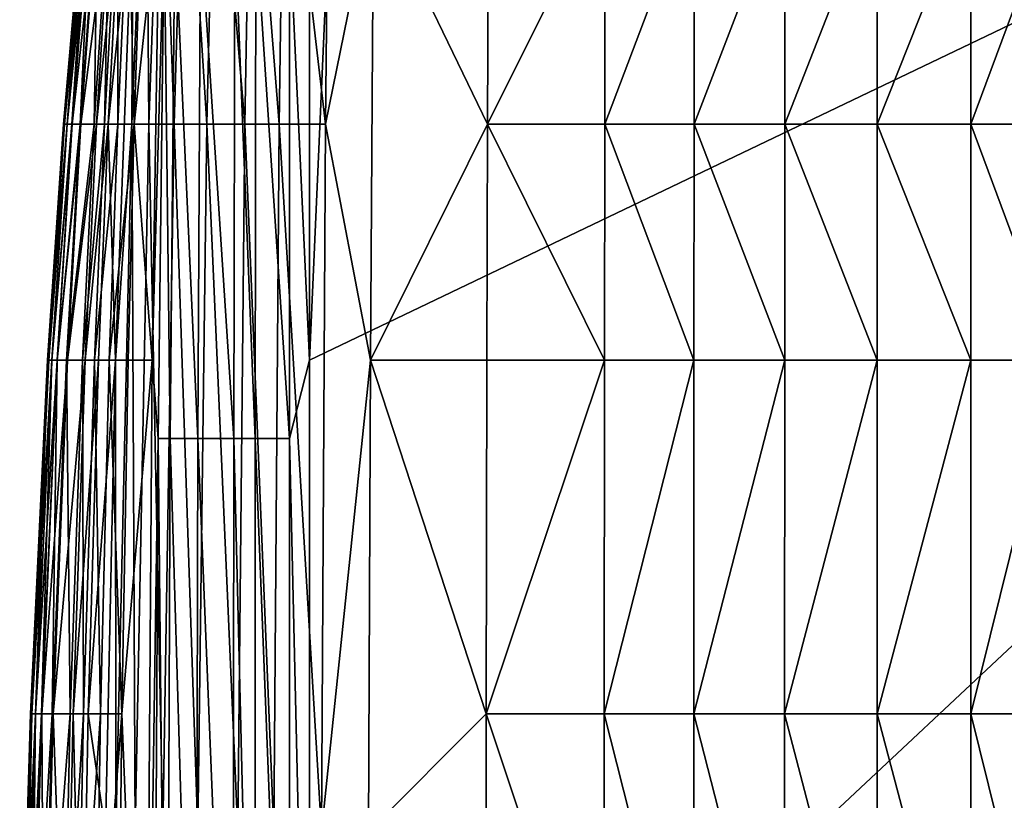
# Model space of a CAD drawing. Units: inches. Extents: x -20.3 to 20.5, y -22.9 to 23.9.
# Drawn here: x -20.2 to -15.8, y 5.5 to 9 of the extents above; entities that cross this region are included whole.
import ezdxf

# ---------------------------------------------------------------- set-up
doc = ezdxf.new("R2010")
doc.units = ezdxf.units.IN
doc.header["$MEASUREMENT"] = 0
doc.layers.add('SEAT-BACK', color=5, linetype='Continuous')

msp = doc.modelspace()

# ---------------------------------------------------------------- linework, layer by layer
at = {"layer": 'SEAT-BACK'}
for points in [[(-9.6457, -22.3425, 0.9449), (-18.8976, -5.2165, 0.9449), (-9.6457, 11.9094, 0.9449)], [(-18.8976, -5.2165, 0.9449), (-18.8976, -0.9843, 0.9449), (-9.6457, 11.9094, 0.9449)], [(-9.6457, 11.9094, 0.9449), (-18.8976, -0.9843, 0.9449), (-18.8976, 3.248, 0.9449)], [(-9.6457, 11.9094, 0.9449), (-18.8976, 3.248, 0.9449), (-18.8976, 7.4803, 0.9449)], [(-9.6457, 11.9094, 0.9449), (-18.8976, 7.4803, 0.9449), (-18.7008, 11.9094, 0.9449)], [(-18.7008, 11.9094, 0.9449), (-18.8976, 7.4803, 0.9449), (-18.8976, 11.7126, 0.9449)], [(-18.9876, 9.4201, 0.9517), (-18.8976, 11.7126, 0.9449), (-18.8976, 7.4803, 0.9449)], [(-19.6181, 8.5384, 24.2817), (-19.6303, 10.1255, 24.0778), (-19.6951, 8.5384, 24.0788)], [(-19.6303, 10.1255, 24.0778), (-19.6889, 9.5965, 23.8877), (-19.6951, 8.5384, 24.0788)], [(-19.562, 10.1255, 24.277), (-19.6303, 10.1255, 24.0778), (-19.6181, 8.5384, 24.2817)], [(-19.5041, 8.5384, 24.4894), (-19.562, 10.1255, 24.277), (-19.6181, 8.5384, 24.2817)], [(-19.4577, 10.1255, 24.4781), (-19.562, 10.1255, 24.277), (-19.5041, 8.5384, 24.4894)], [(-19.5041, 8.5384, 24.4894), (-19.358, 8.5384, 24.6927), (-19.4577, 10.1255, 24.4781)], [(-19.4577, 10.1255, 24.4781), (-19.358, 8.5384, 24.6927), (-19.3213, 10.1255, 24.672)], [(-19.358, 8.5384, 24.6927), (-19.1878, 8.5384, 24.8812), (-19.3213, 10.1255, 24.672)], [(-19.1596, 10.1255, 24.8489), (-19.3213, 10.1255, 24.672), (-19.1878, 8.5384, 24.8812)], [(-19.1596, 10.1255, 24.8489), (-19.1878, 8.5384, 24.8812), (-19.0337, 8.5384, 25.0197)], [(-19.0337, 8.5384, 25.0197), (-19.0115, 10.1255, 24.977), (-19.1596, 10.1255, 24.8489)], [(-19.0337, 8.5384, 25.0197), (-18.8257, 8.5384, 25.1667), (-19.0115, 10.1255, 24.977)], [(-18.8257, 8.5384, 25.1667), (-18.8094, 10.1255, 25.1105), (-19.0115, 10.1255, 24.977)], [(-18.8257, 8.5384, 25.1667), (-18.6105, 9.5965, 25.2288), (-18.8094, 10.1255, 25.1105)], [(-19.9084, 9.5965, 14.6272), (-20.0003, 8.5384, 11.131), (-20.0018, 8.5384, 14.6272)], [(-19.9969, 8.5384, 16.3889), (-19.9045, 9.5965, 16.3889), (-20.0018, 8.5384, 14.6272)], [(-20.0018, 8.5384, 14.6272), (-19.9045, 9.5965, 16.3889), (-19.9084, 9.5965, 14.6272)], [(-19.9084, 9.5965, 14.6272), (-19.9072, 9.5965, 11.131), (-20.0003, 8.5384, 11.131)], [(-19.9841, 8.5384, 8.3602), (-20.0003, 8.5384, 11.131), (-19.9072, 9.5965, 11.131)], [(-19.9843, 8.5384, 18.1598), (-19.8941, 9.5965, 18.1598), (-19.9969, 8.5384, 16.3889)], [(-19.9969, 8.5384, 16.3889), (-19.8941, 9.5965, 18.1598), (-19.9045, 9.5965, 16.3889)], [(-19.9629, 8.5384, 19.583), (-19.8766, 9.5965, 19.583), (-19.9843, 8.5384, 18.1598)], [(-19.9843, 8.5384, 18.1598), (-19.8766, 9.5965, 19.583), (-19.8941, 9.5965, 18.1598)], [(-19.9636, 8.5384, 6.9836), (-19.9841, 8.5384, 8.3602), (-19.894, 9.5965, 8.3602)], [(-19.894, 9.5965, 8.3602), (-19.9841, 8.5384, 8.3602), (-19.9072, 9.5965, 11.131)], [(-19.9267, 8.5384, 5.6128), (-19.9636, 8.5384, 6.9836), (-19.8771, 9.5965, 6.9836)], [(-19.8771, 9.5965, 6.9836), (-19.9636, 8.5384, 6.9836), (-19.894, 9.5965, 8.3602)], [(-19.9235, 8.5384, 21.0121), (-19.8443, 9.5965, 21.0121), (-19.9629, 8.5384, 19.583)], [(-19.9629, 8.5384, 19.583), (-19.8443, 9.5965, 21.0121), (-19.8766, 9.5965, 19.583)], [(-19.8632, 8.5384, 4.2479), (-19.9267, 8.5384, 5.6128), (-19.847, 9.5965, 5.6128)], [(-19.847, 9.5965, 5.6128), (-19.9267, 8.5384, 5.6128), (-19.8771, 9.5965, 6.9836)], [(-19.8534, 8.5384, 22.447), (-19.787, 9.5965, 22.447), (-19.9235, 8.5384, 21.0121)], [(-19.9235, 8.5384, 21.0121), (-19.787, 9.5965, 22.447), (-19.8443, 9.5965, 21.0121)], [(-19.8171, 8.5384, 3.5676), (-19.8632, 8.5384, 4.2479), (-19.7951, 9.5965, 4.2479)], [(-19.7951, 9.5965, 4.2479), (-19.8632, 8.5384, 4.2479), (-19.847, 9.5965, 5.6128)], [(-19.8013, 8.5384, 23.1666), (-19.7444, 9.5965, 23.1666), (-19.8534, 8.5384, 22.447)], [(-19.8534, 8.5384, 22.447), (-19.7444, 9.5965, 23.1666), (-19.787, 9.5965, 22.447)], [(-19.7951, 9.5965, 4.2479), (-19.7573, 9.5965, 3.5676), (-19.8171, 8.5384, 3.5676)], [(-19.8171, 8.5384, 3.5676), (-19.7573, 9.5965, 3.5676), (-19.7581, 8.5384, 2.8887)], [(-19.7676, 7.4803, 23.8877), (-19.6889, 9.5965, 23.8877), (-19.8013, 8.5384, 23.1666)], [(-19.8013, 8.5384, 23.1666), (-19.6889, 9.5965, 23.8877), (-19.7444, 9.5965, 23.1666)], [(-19.6951, 8.5384, 24.0788), (-19.6889, 9.5965, 23.8877), (-19.7676, 7.4803, 23.8877)], [(-19.7091, 9.5965, 2.8887), (-19.6834, 8.5384, 2.2114), (-19.7581, 8.5384, 2.8887)], [(-19.7091, 9.5965, 2.8887), (-19.7581, 8.5384, 2.8887), (-19.7573, 9.5965, 3.5676)], [(-19.6479, 9.5965, 2.2114), (-19.6834, 8.5384, 2.2114), (-19.7091, 9.5965, 2.8887)], [(-19.6479, 9.5965, 2.2114), (-19.5711, 9.5965, 1.5354), (-19.6834, 8.5384, 2.2114)], [(-19.5711, 9.5965, 1.5354), (-19.6035, 7.4803, 1.5354), (-19.6834, 8.5384, 2.2114)], [(-19.5495, 9.4201, 1.428), (-19.6035, 7.4803, 1.5354), (-19.5711, 9.5965, 1.5354)], [(-18.6241, 7.4803, 25.3037), (-18.6105, 9.5965, 25.2288), (-18.8257, 8.5384, 25.1667)], [(-18.6105, 9.5965, 25.2288), (-18.6241, 7.4803, 25.3037), (-18.0983, 8.5384, 25.486)], [(-18.0945, 9.5965, 25.428), (-18.6105, 9.5965, 25.2288), (-18.0983, 8.5384, 25.486)], [(-18.0945, 9.5965, 25.428), (-18.0983, 8.5384, 25.486), (-17.5708, 9.5965, 25.5934)], [(-17.5708, 9.5965, 25.5934), (-18.0983, 8.5384, 25.486), (-17.5725, 8.5384, 25.6632)], [(-17.5708, 9.5965, 25.5934), (-17.5725, 8.5384, 25.6632), (-17.1711, 9.5965, 25.6968)], [(-17.1711, 9.5965, 25.6968), (-17.5725, 8.5384, 25.6632), (-17.1719, 8.5384, 25.7735)], [(-17.1711, 9.5965, 25.6968), (-17.1719, 8.5384, 25.7735), (-16.7645, 9.5965, 25.7839)], [(-16.7645, 9.5965, 25.7839), (-17.1719, 8.5384, 25.7735), (-16.7649, 8.5384, 25.8658)], [(-16.7645, 9.5965, 25.7839), (-16.7649, 8.5384, 25.8658), (-16.3508, 9.5965, 25.8556)], [(-16.3508, 9.5965, 25.8556), (-16.7649, 8.5384, 25.8658), (-16.3509, 8.5384, 25.9415)], [(-16.3508, 9.5965, 25.8556), (-16.3509, 8.5384, 25.9415), (-15.9296, 9.5965, 25.9128)], [(-15.9296, 9.5965, 25.9128), (-16.3509, 8.5384, 25.9415), (-15.9297, 8.5384, 26.0018)], [(-15.9296, 9.5965, 25.9128), (-15.9297, 8.5384, 26.0018), (-15.537, 9.5965, 25.9534)], [(-15.537, 9.5965, 25.9534), (-15.9297, 8.5384, 26.0018), (-15.5371, 8.5384, 26.0443)], [(-19.5495, 9.4201, 1.428), (-19.5767, 7.1276, 1.428), (-19.6035, 7.4803, 1.5354)], [(-19.5221, 7.1276, 1.3181), (-19.5767, 7.1276, 1.428), (-19.5495, 9.4201, 1.428)], [(-19.5221, 7.1276, 1.3181), (-19.5495, 9.4201, 1.428), (-19.5012, 9.4201, 1.3181)], [(-19.5221, 7.1276, 1.3181), (-19.5012, 9.4201, 1.3181), (-19.3979, 7.1276, 1.1632)], [(-19.3979, 7.1276, 1.1632), (-19.5012, 9.4201, 1.3181), (-19.3864, 9.4201, 1.1632)], [(-19.3979, 7.1276, 1.1632), (-19.3864, 9.4201, 1.1632), (-19.2375, 7.1276, 1.0411)], [(-19.2375, 7.1276, 1.0411), (-19.3864, 9.4201, 1.1632), (-19.2329, 9.4201, 1.0411)], [(-19.2375, 7.1276, 1.0411), (-19.2329, 9.4201, 1.0411), (-19.1411, 7.1276, 0.9939)], [(-19.1411, 7.1276, 0.9939), (-19.2329, 9.4201, 1.0411), (-19.1389, 9.4201, 0.9939)], [(-19.1411, 7.1276, 0.9939), (-19.1389, 9.4201, 0.9939), (-18.9878, 7.1276, 0.9517)], [(-18.9878, 7.1276, 0.9517), (-19.1389, 9.4201, 0.9939), (-18.9876, 9.4201, 0.9517)], [(-18.9876, 9.4201, 0.9517), (-18.8976, 7.4803, 0.9449), (-18.9878, 7.1276, 0.9517)], [(-20.0018, 8.5384, 14.6272), (-20.0003, 8.5384, 11.131), (-20.0731, 7.4803, 14.6272)], [(-20.0018, 8.5384, 14.6272), (-20.0731, 7.4803, 14.6272), (-19.9969, 8.5384, 16.3889)], [(-19.9969, 8.5384, 16.3889), (-20.0731, 7.4803, 14.6272), (-20.0676, 7.4803, 16.3889)], [(-20.0714, 7.4803, 11.131), (-20.0731, 7.4803, 14.6272), (-20.0003, 8.5384, 11.131)], [(-20.053, 7.4803, 8.3602), (-20.0714, 7.4803, 11.131), (-19.9841, 8.5384, 8.3602)], [(-19.9841, 8.5384, 8.3602), (-20.0714, 7.4803, 11.131), (-20.0003, 8.5384, 11.131)], [(-19.9969, 8.5384, 16.3889), (-20.0676, 7.4803, 16.3889), (-19.9843, 8.5384, 18.1598)], [(-19.9843, 8.5384, 18.1598), (-20.0676, 7.4803, 16.3889), (-20.0532, 7.4803, 18.1598)], [(-19.9843, 8.5384, 18.1598), (-20.0532, 7.4803, 18.1598), (-19.9629, 8.5384, 19.583)], [(-19.9629, 8.5384, 19.583), (-20.0532, 7.4803, 18.1598), (-20.0289, 7.4803, 19.583)], [(-20.0296, 7.4803, 6.9836), (-20.053, 7.4803, 8.3602), (-19.9636, 8.5384, 6.9836)], [(-19.9636, 8.5384, 6.9836), (-20.053, 7.4803, 8.3602), (-19.9841, 8.5384, 8.3602)], [(-19.9876, 7.4803, 5.6128), (-20.0296, 7.4803, 6.9836), (-19.9267, 8.5384, 5.6128)], [(-19.9267, 8.5384, 5.6128), (-20.0296, 7.4803, 6.9836), (-19.9636, 8.5384, 6.9836)], [(-19.9629, 8.5384, 19.583), (-20.0289, 7.4803, 19.583), (-19.9235, 8.5384, 21.0121)], [(-19.9235, 8.5384, 21.0121), (-20.0289, 7.4803, 19.583), (-19.9839, 7.4803, 21.0121)], [(-19.9153, 7.4803, 4.2479), (-19.9876, 7.4803, 5.6128), (-19.8632, 8.5384, 4.2479)], [(-19.8632, 8.5384, 4.2479), (-19.9876, 7.4803, 5.6128), (-19.9267, 8.5384, 5.6128)], [(-19.9235, 8.5384, 21.0121), (-19.9839, 7.4803, 21.0121), (-19.8534, 8.5384, 22.447)], [(-19.8534, 8.5384, 22.447), (-19.9839, 7.4803, 21.0121), (-19.9042, 7.4803, 22.447)], [(-19.8628, 7.4803, 3.5676), (-19.9153, 7.4803, 4.2479), (-19.8171, 8.5384, 3.5676)], [(-19.8171, 8.5384, 3.5676), (-19.9153, 7.4803, 4.2479), (-19.8632, 8.5384, 4.2479)], [(-19.8534, 8.5384, 22.447), (-19.9042, 7.4803, 22.447), (-19.8013, 8.5384, 23.1666)], [(-19.8013, 8.5384, 23.1666), (-19.9042, 7.4803, 22.447), (-19.8448, 7.4803, 23.1666)], [(-19.8171, 8.5384, 3.5676), (-19.7581, 8.5384, 2.8887), (-19.8628, 7.4803, 3.5676)], [(-19.8628, 7.4803, 3.5676), (-19.7581, 8.5384, 2.8887), (-19.7956, 7.4803, 2.8887)], [(-19.8013, 8.5384, 23.1666), (-19.8448, 7.4803, 23.1666), (-19.7676, 7.4803, 23.8877)], [(-19.6834, 8.5384, 2.2114), (-19.7106, 7.4803, 2.2114), (-19.7956, 7.4803, 2.8887)], [(-19.7581, 8.5384, 2.8887), (-19.6834, 8.5384, 2.2114), (-19.7956, 7.4803, 2.8887)], [(-19.6951, 8.5384, 24.0788), (-19.7676, 7.4803, 23.8877), (-19.7668, 5.3642, 24.08)], [(-19.6801, 5.3642, 24.2869), (-19.6951, 8.5384, 24.0788), (-19.7668, 5.3642, 24.08)], [(-19.6834, 8.5384, 2.2114), (-19.6035, 7.4803, 1.5354), (-19.7106, 7.4803, 2.2114)], [(-19.6181, 8.5384, 24.2817), (-19.6951, 8.5384, 24.0788), (-19.6801, 5.3642, 24.2869)], [(-19.5553, 5.3642, 24.5019), (-19.6181, 8.5384, 24.2817), (-19.6801, 5.3642, 24.2869)], [(-19.5041, 8.5384, 24.4894), (-19.6181, 8.5384, 24.2817), (-19.5553, 5.3642, 24.5019)], [(-19.5553, 5.3642, 24.5019), (-19.3986, 5.3642, 24.7156), (-19.5041, 8.5384, 24.4894)], [(-19.5041, 8.5384, 24.4894), (-19.3986, 5.3642, 24.7156), (-19.358, 8.5384, 24.6927)], [(-19.3986, 5.3642, 24.7156), (-19.2189, 5.3642, 24.9169), (-19.358, 8.5384, 24.6927)], [(-19.358, 8.5384, 24.6927), (-19.2189, 5.3642, 24.9169), (-19.1878, 8.5384, 24.8812)], [(-19.2189, 5.3642, 24.9169), (-19.0582, 5.3642, 25.0669), (-19.1878, 8.5384, 24.8812)], [(-19.0337, 8.5384, 25.0197), (-19.1878, 8.5384, 24.8812), (-19.0582, 5.3642, 25.0669)], [(-19.0337, 8.5384, 25.0197), (-19.0582, 5.3642, 25.0669), (-18.8438, 5.3642, 25.2288)], [(-18.8438, 5.3642, 25.2288), (-18.8257, 8.5384, 25.1667), (-19.0337, 8.5384, 25.0197)], [(-18.8438, 5.3642, 25.2288), (-18.6241, 7.4803, 25.3037), (-18.8257, 8.5384, 25.1667)], [(-18.0983, 8.5384, 25.486), (-18.6241, 7.4803, 25.3037), (-18.1012, 7.4803, 25.5303)], [(-18.0983, 8.5384, 25.486), (-18.1012, 7.4803, 25.5303), (-17.5738, 7.4803, 25.7166)], [(-18.0983, 8.5384, 25.486), (-17.5738, 7.4803, 25.7166), (-17.5725, 8.5384, 25.6632)], [(-17.5725, 8.5384, 25.6632), (-17.5738, 7.4803, 25.7166), (-17.1726, 7.4803, 25.8321)], [(-17.5725, 8.5384, 25.6632), (-17.1726, 7.4803, 25.8321), (-17.1719, 8.5384, 25.7735)], [(-17.1719, 8.5384, 25.7735), (-17.1726, 7.4803, 25.8321), (-16.7652, 7.4803, 25.9284)], [(-17.1719, 8.5384, 25.7735), (-16.7652, 7.4803, 25.9284), (-16.7649, 8.5384, 25.8658)], [(-16.7649, 8.5384, 25.8658), (-16.7652, 7.4803, 25.9284), (-16.3511, 7.4803, 26.0072)], [(-16.7649, 8.5384, 25.8658), (-16.3511, 7.4803, 26.0072), (-16.3509, 8.5384, 25.9415)], [(-16.3509, 8.5384, 25.9415), (-16.3511, 7.4803, 26.0072), (-15.9297, 7.4803, 26.0697)], [(-16.3509, 8.5384, 25.9415), (-15.9297, 7.4803, 26.0697), (-15.9297, 8.5384, 26.0018)], [(-15.9297, 8.5384, 26.0018), (-15.9297, 7.4803, 26.0697), (-15.5371, 7.4803, 26.1138)], [(-15.9297, 8.5384, 26.0018), (-15.5371, 7.4803, 26.1138), (-15.5371, 8.5384, 26.0443)], [(-20.1489, 5.8932, 14.6272), (-20.1427, 5.8932, 16.3889), (-20.0676, 7.4803, 16.3889)], [(-20.147, 5.8932, 11.131), (-20.1489, 5.8932, 14.6272), (-20.0731, 7.4803, 14.6272)], [(-20.0731, 7.4803, 14.6272), (-20.1489, 5.8932, 14.6272), (-20.0676, 7.4803, 16.3889)], [(-20.1261, 5.8932, 8.3602), (-20.147, 5.8932, 11.131), (-20.0714, 7.4803, 11.131)], [(-20.0714, 7.4803, 11.131), (-20.147, 5.8932, 11.131), (-20.0731, 7.4803, 14.6272)], [(-20.1427, 5.8932, 16.3889), (-20.1264, 5.8932, 18.1598), (-20.0532, 7.4803, 18.1598)], [(-20.0676, 7.4803, 16.3889), (-20.1427, 5.8932, 16.3889), (-20.0532, 7.4803, 18.1598)], [(-20.1264, 5.8932, 18.1598), (-20.0989, 5.8932, 19.583), (-20.0289, 7.4803, 19.583)], [(-20.0532, 7.4803, 18.1598), (-20.1264, 5.8932, 18.1598), (-20.0289, 7.4803, 19.583)], [(-20.0997, 5.8932, 6.9836), (-20.1261, 5.8932, 8.3602), (-20.053, 7.4803, 8.3602)], [(-20.053, 7.4803, 8.3602), (-20.1261, 5.8932, 8.3602), (-20.0714, 7.4803, 11.131)], [(-20.0523, 5.8932, 5.6128), (-20.0997, 5.8932, 6.9836), (-20.0296, 7.4803, 6.9836)], [(-20.0296, 7.4803, 6.9836), (-20.0997, 5.8932, 6.9836), (-20.053, 7.4803, 8.3602)], [(-20.0989, 5.8932, 19.583), (-20.0482, 5.8932, 21.0121), (-19.9839, 7.4803, 21.0121)], [(-20.0289, 7.4803, 19.583), (-20.0989, 5.8932, 19.583), (-19.9839, 7.4803, 21.0121)], [(-19.9707, 5.8932, 4.2479), (-20.0523, 5.8932, 5.6128), (-19.9876, 7.4803, 5.6128)], [(-19.9876, 7.4803, 5.6128), (-20.0523, 5.8932, 5.6128), (-20.0296, 7.4803, 6.9836)], [(-20.0482, 5.8932, 21.0121), (-19.9581, 5.8932, 22.447), (-19.9042, 7.4803, 22.447)], [(-19.9839, 7.4803, 21.0121), (-20.0482, 5.8932, 21.0121), (-19.9042, 7.4803, 22.447)], [(-19.9153, 7.4803, 4.2479), (-19.9707, 5.8932, 4.2479), (-19.9876, 7.4803, 5.6128)], [(-19.9113, 5.8932, 3.5676), (-19.9707, 5.8932, 4.2479), (-19.9153, 7.4803, 4.2479)], [(-19.9581, 5.8932, 22.447), (-19.891, 5.8932, 23.1666), (-19.8448, 7.4803, 23.1666)], [(-19.9042, 7.4803, 22.447), (-19.9581, 5.8932, 22.447), (-19.8448, 7.4803, 23.1666)], [(-19.8628, 7.4803, 3.5676), (-19.9113, 5.8932, 3.5676), (-19.9153, 7.4803, 4.2479)], [(-19.8355, 5.8932, 2.8887), (-19.9113, 5.8932, 3.5676), (-19.8628, 7.4803, 3.5676)], [(-19.7676, 7.4803, 23.8877), (-19.8448, 7.4803, 23.1666), (-19.891, 5.8932, 23.1666)], [(-19.7676, 7.4803, 23.8877), (-19.891, 5.8932, 23.1666), (-19.8128, 5.3642, 23.8877)], [(-19.8628, 7.4803, 3.5676), (-19.7956, 7.4803, 2.8887), (-19.8355, 5.8932, 2.8887)], [(-19.8355, 5.8932, 2.8887), (-19.7956, 7.4803, 2.8887), (-19.7394, 5.8932, 2.2114)], [(-19.7668, 5.3642, 24.08), (-19.7676, 7.4803, 23.8877), (-19.8128, 5.3642, 23.8877)], [(-19.7956, 7.4803, 2.8887), (-19.7106, 7.4803, 2.2114), (-19.7394, 5.8932, 2.2114)], [(-19.7106, 7.4803, 2.2114), (-19.6035, 7.4803, 1.5354), (-19.7394, 5.8932, 2.2114)], [(-19.7394, 5.8932, 2.2114), (-19.6035, 7.4803, 1.5354), (-19.6325, 3.248, 1.5354)], [(-19.6325, 3.248, 1.5354), (-19.6035, 7.4803, 1.5354), (-19.5767, 7.1276, 1.428)], [(-18.9878, 7.1276, 0.9517), (-18.8976, 7.4803, 0.9449), (-18.8976, 3.248, 0.9449)], [(-18.632, 5.3642, 25.3466), (-18.6241, 7.4803, 25.3037), (-18.8438, 5.3642, 25.2288)], [(-18.1042, 5.8932, 25.5774), (-18.6241, 7.4803, 25.3037), (-18.632, 5.3642, 25.3466)], [(-18.1012, 7.4803, 25.5303), (-18.6241, 7.4803, 25.3037), (-18.1042, 5.8932, 25.5774)], [(-17.5738, 7.4803, 25.7166), (-18.1012, 7.4803, 25.5303), (-18.1042, 5.8932, 25.5774)], [(-17.5738, 7.4803, 25.7166), (-18.1042, 5.8932, 25.5774), (-17.5751, 5.8932, 25.7733)], [(-17.1726, 7.4803, 25.8321), (-17.5738, 7.4803, 25.7166), (-17.5751, 5.8932, 25.7733)], [(-17.1733, 5.8932, 25.8943), (-17.1726, 7.4803, 25.8321), (-17.5751, 5.8932, 25.7733)], [(-16.7652, 7.4803, 25.9284), (-17.1726, 7.4803, 25.8321), (-17.1733, 5.8932, 25.8943)], [(-16.7656, 5.8932, 25.9949), (-16.7652, 7.4803, 25.9284), (-17.1733, 5.8932, 25.8943)], [(-16.3511, 7.4803, 26.0072), (-16.7652, 7.4803, 25.9284), (-16.7656, 5.8932, 25.9949)], [(-16.3512, 5.8932, 26.0769), (-16.3511, 7.4803, 26.0072), (-16.7656, 5.8932, 25.9949)], [(-15.9297, 7.4803, 26.0697), (-16.3511, 7.4803, 26.0072), (-16.3512, 5.8932, 26.0769)], [(-15.9298, 5.8932, 26.1419), (-15.9297, 7.4803, 26.0697), (-16.3512, 5.8932, 26.0769)], [(-15.5371, 7.4803, 26.1138), (-15.9297, 7.4803, 26.0697), (-15.9298, 5.8932, 26.1419)], [(-15.5371, 5.8932, 26.1875), (-15.5371, 7.4803, 26.1138), (-15.9298, 5.8932, 26.1419)], [(-19.5974, 3.248, 1.428), (-19.6325, 3.248, 1.5354), (-19.5767, 7.1276, 1.428)], [(-19.5974, 3.248, 1.428), (-19.5767, 7.1276, 1.428), (-19.5379, 3.248, 1.3181)], [(-19.5221, 7.1276, 1.3181), (-19.5379, 3.248, 1.3181), (-19.5767, 7.1276, 1.428)], [(-19.4067, 3.248, 1.1632), (-19.5379, 3.248, 1.3181), (-19.5221, 7.1276, 1.3181)], [(-19.5221, 7.1276, 1.3181), (-19.3979, 7.1276, 1.1632), (-19.4067, 3.248, 1.1632)], [(-19.4067, 3.248, 1.1632), (-19.3979, 7.1276, 1.1632), (-19.241, 3.248, 1.0411)], [(-19.241, 3.248, 1.0411), (-19.3979, 7.1276, 1.1632), (-19.2375, 7.1276, 1.0411)], [(-19.241, 3.248, 1.0411), (-19.2375, 7.1276, 1.0411), (-19.1427, 3.248, 0.9939)], [(-19.1427, 3.248, 0.9939), (-19.2375, 7.1276, 1.0411), (-19.1411, 7.1276, 0.9939)], [(-19.1427, 3.248, 0.9939), (-19.1411, 7.1276, 0.9939), (-18.988, 3.248, 0.9517)], [(-18.988, 3.248, 0.9517), (-19.1411, 7.1276, 0.9939), (-18.9878, 7.1276, 0.9517)], [(-18.9878, 7.1276, 0.9517), (-18.8976, 3.248, 0.9449), (-18.988, 3.248, 0.9517)], [(-20.1977, 4.3061, 14.6272), (-20.191, 4.3061, 16.3889), (-20.1489, 5.8932, 14.6272)], [(-20.1956, 4.3061, 11.131), (-20.1977, 4.3061, 14.6272), (-20.147, 5.8932, 11.131)], [(-20.147, 5.8932, 11.131), (-20.1977, 4.3061, 14.6272), (-20.1489, 5.8932, 14.6272)], [(-20.1733, 4.3061, 8.3602), (-20.1956, 4.3061, 11.131), (-20.1261, 5.8932, 8.3602)], [(-20.1261, 5.8932, 8.3602), (-20.1956, 4.3061, 11.131), (-20.147, 5.8932, 11.131)], [(-20.191, 4.3061, 16.3889), (-20.1735, 4.3061, 18.1598), (-20.1427, 5.8932, 16.3889)], [(-20.1489, 5.8932, 14.6272), (-20.191, 4.3061, 16.3889), (-20.1427, 5.8932, 16.3889)], [(-20.1735, 4.3061, 18.1598), (-20.144, 4.3061, 19.583), (-20.1264, 5.8932, 18.1598)], [(-20.1427, 5.8932, 16.3889), (-20.1735, 4.3061, 18.1598), (-20.1264, 5.8932, 18.1598)], [(-20.1449, 4.3061, 6.9836), (-20.1733, 4.3061, 8.3602), (-20.0997, 5.8932, 6.9836)], [(-20.0997, 5.8932, 6.9836), (-20.1733, 4.3061, 8.3602), (-20.1261, 5.8932, 8.3602)], [(-20.0939, 4.3061, 5.6128), (-20.1449, 4.3061, 6.9836), (-20.0523, 5.8932, 5.6128)], [(-20.0523, 5.8932, 5.6128), (-20.1449, 4.3061, 6.9836), (-20.0997, 5.8932, 6.9836)], [(-20.144, 4.3061, 19.583), (-20.0895, 4.3061, 21.0121), (-20.0989, 5.8932, 19.583)], [(-20.1264, 5.8932, 18.1598), (-20.144, 4.3061, 19.583), (-20.0989, 5.8932, 19.583)], [(-20.0989, 5.8932, 19.583), (-20.0895, 4.3061, 21.0121), (-20.0482, 5.8932, 21.0121)], [(-20.0063, 4.3061, 4.2479), (-20.0939, 4.3061, 5.6128), (-19.9707, 5.8932, 4.2479)], [(-19.9707, 5.8932, 4.2479), (-20.0939, 4.3061, 5.6128), (-20.0523, 5.8932, 5.6128)], [(-20.0895, 4.3061, 21.0121), (-19.9928, 4.3061, 22.447), (-20.0482, 5.8932, 21.0121)], [(-20.0482, 5.8932, 21.0121), (-19.9928, 4.3061, 22.447), (-19.9581, 5.8932, 22.447)], [(-19.9425, 4.3061, 3.5676), (-20.0063, 4.3061, 4.2479), (-19.9113, 5.8932, 3.5676)], [(-19.9113, 5.8932, 3.5676), (-20.0063, 4.3061, 4.2479), (-19.9707, 5.8932, 4.2479)], [(-19.9928, 4.3061, 22.447), (-19.9207, 4.3061, 23.1666), (-19.9581, 5.8932, 22.447)], [(-19.9581, 5.8932, 22.447), (-19.9207, 4.3061, 23.1666), (-19.891, 5.8932, 23.1666)], [(-19.8611, 4.3061, 2.8887), (-19.9425, 4.3061, 3.5676), (-19.8355, 5.8932, 2.8887)], [(-19.8355, 5.8932, 2.8887), (-19.9425, 4.3061, 3.5676), (-19.9113, 5.8932, 3.5676)], [(-19.8128, 5.3642, 23.8877), (-19.891, 5.8932, 23.1666), (-19.9207, 4.3061, 23.1666)], [(-19.8355, 5.8932, 2.8887), (-19.7394, 5.8932, 2.2114), (-19.8611, 4.3061, 2.8887)], [(-19.8611, 4.3061, 2.8887), (-19.7394, 5.8932, 2.2114), (-19.7579, 4.3061, 2.2114)], [(-19.7394, 5.8932, 2.2114), (-19.6325, 3.248, 1.5354), (-19.7579, 4.3061, 2.2114)], [(-18.1042, 5.8932, 25.5774), (-18.632, 5.3642, 25.3466), (-18.1062, 4.3061, 25.6078)], [(-18.1042, 5.8932, 25.5774), (-18.1062, 4.3061, 25.6078), (-17.576, 4.3061, 25.8099)], [(-17.5751, 5.8932, 25.7733), (-18.1042, 5.8932, 25.5774), (-17.576, 4.3061, 25.8099)], [(-17.5751, 5.8932, 25.7733), (-17.576, 4.3061, 25.8099), (-17.1737, 4.3061, 25.9343)], [(-17.1733, 5.8932, 25.8943), (-17.5751, 5.8932, 25.7733), (-17.1737, 4.3061, 25.9343)], [(-16.7658, 4.3061, 26.0377), (-17.1733, 5.8932, 25.8943), (-17.1737, 4.3061, 25.9343)], [(-16.7656, 5.8932, 25.9949), (-17.1733, 5.8932, 25.8943), (-16.7658, 4.3061, 26.0377)], [(-16.3513, 4.3061, 26.1219), (-16.7656, 5.8932, 25.9949), (-16.7658, 4.3061, 26.0377)], [(-16.3512, 5.8932, 26.0769), (-16.7656, 5.8932, 25.9949), (-16.3513, 4.3061, 26.1219)], [(-15.9298, 4.3061, 26.1884), (-16.3512, 5.8932, 26.0769), (-16.3513, 4.3061, 26.1219)], [(-15.9298, 5.8932, 26.1419), (-16.3512, 5.8932, 26.0769), (-15.9298, 4.3061, 26.1884)], [(-15.5371, 5.8932, 26.1875), (-15.9298, 5.8932, 26.1419), (-15.5371, 4.3061, 26.235)], [(-15.5371, 4.3061, 26.235), (-15.9298, 5.8932, 26.1419), (-15.9298, 4.3061, 26.1884)]]:
    msp.add_3dface(points, dxfattribs=at)

doc.saveas('drawing.dxf')
